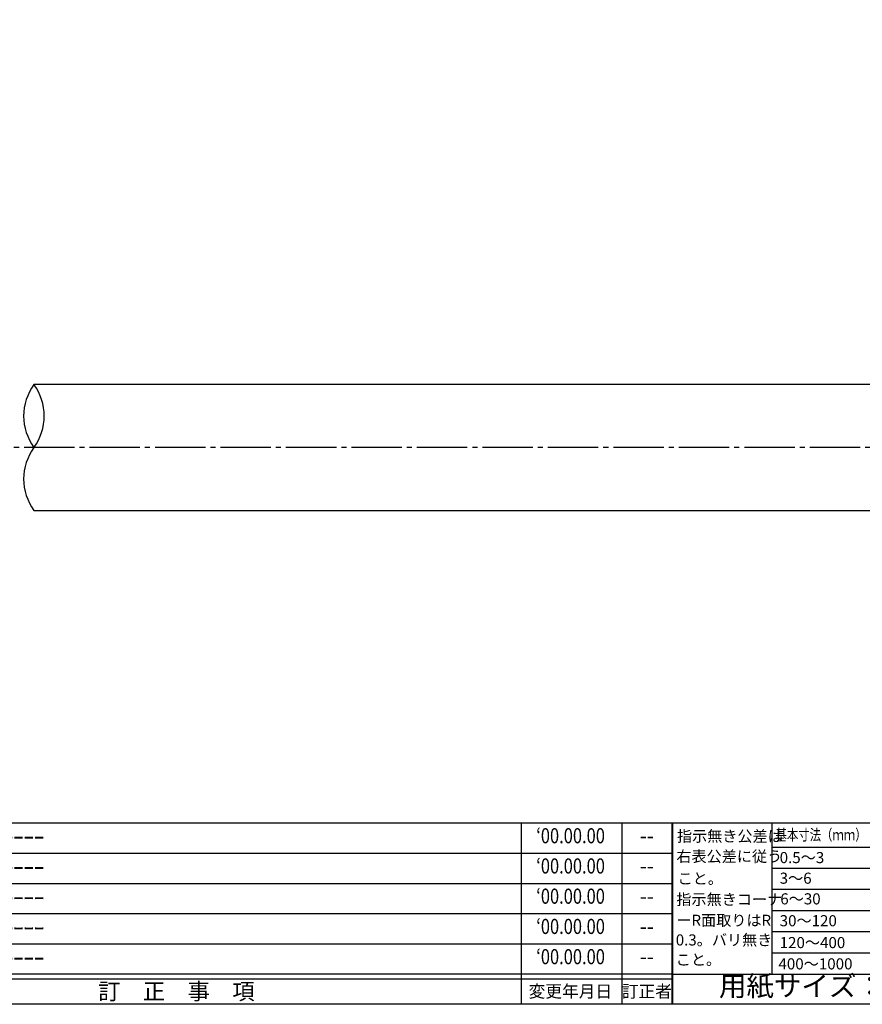
# Model space of a CAD drawing. Units: inches. Extents: x 553 to 1360, y 1074 to 1634.
# Drawn here: x 1025 to 1193, y 1074 to 1270 of the extents above; entities that cross this region are included whole.
import ezdxf
from ezdxf.enums import TextEntityAlignment as Align

# ---------------------------------------------------------------- set-up
doc = ezdxf.new("R2010")
doc.units = ezdxf.units.IN
doc.header["$MEASUREMENT"] = 0
doc.linetypes.add('CENS', pattern=[13, 10, -1, 1, -1])
for name, color, linetype in [('02-実線-1', 7, 'Continuous'), ('06-中心線', 1, 'CENS'), ('図枠', 7, 'Continuous'), ('図枠-名称', 254, 'Continuous'), ('図枠-文字', 4, 'Continuous'), ('図枠-細線', 251, 'Continuous')]:
    doc.layers.add(name, color=color, linetype=linetype)
doc.styles.add('STD', font='TXT.shx', dxfattribs={"bigfont": 'bigfont.shx'})

# ---------------------------------------------------------------- blocks, each defined once
blk = doc.blocks.new('A$C503D392F')
at = {"layer": '図枠', "color": 7}
for p, q in [((7.35, 35.76), (7.35, -0.24)), ((144.35, 35.76), (144.35, -0.24)), ((164.35, 35.76), (164.35, -0.24)), ((174.35, 5.76), (0.35, 5.76))]:
    blk.add_line(p, q, dxfattribs=at)
at = {"layer": '図枠'}
blk.add_lwpolyline([(0.35, 35.76), (174.35, 35.76), (174.35, -0.24), (0.35, -0.24)], close=True, dxfattribs=at)
at = {"layer": '図枠-細線', "color": 251}
for p, q in [((0.83, 30.6), (3.83, 35.1)), ((3.83, 35.1), (6.83, 30.6)), ((0.35, 29.76), (174.35, 29.76)), ((6.83, 30.6), (0.83, 30.6)), ((0.83, 24.6), (3.83, 29.1)), ((3.83, 29.1), (6.83, 24.6)), ((0.35, 23.76), (174.35, 23.76)), ((6.83, 24.6), (0.83, 24.6)), ((0.83, 18.6), (3.83, 23.1)), ((3.83, 23.1), (6.83, 18.6)), ((0.35, 17.76), (174.35, 17.76)), ((6.83, 18.6), (0.83, 18.6)), ((0.83, 12.6), (3.83, 17.1)), ((3.83, 17.1), (6.83, 12.6)), ((0.35, 11.76), (174.35, 11.76)), ((6.83, 12.6), (0.83, 12.6)), ((0.83, 6.6), (3.83, 11.1)), ((3.83, 11.1), (6.83, 6.6)), ((6.83, 6.6), (0.83, 6.6)), ((174.35, 4.76), (0.35, 4.76))]:
    blk.add_line(p, q, dxfattribs=at)
at = {"layer": '図枠-文字', "color": 4, "style": 'STD'}
for s, p in [('5', (3.84, 32.26)), ('4', (3.84, 26.26)), ('3', (3.84, 20.26)), ('2', (3.84, 14.26)), ('１', (3.84, 8.26))]:
    blk.add_text(s, height=2.55, dxfattribs=at).set_placement(p, align=Align.MIDDLE)
for s, height, p in [('訂\u3000正\u3000事\u3000項', 3.25, (75.9, 2.33)), ('変更年月日', 2.432, (154.11, 2.33)), ('訂正者', 2.432, (169.3, 2.33))]:
    blk.add_text(s, height=height, dxfattribs=at).set_placement(p, align=Align.MIDDLE_CENTER)
at = {"layer": '図枠-文字', "color": 4, "style": 'STD', "width": 0.862069}
blk.add_text('Ｎｏ', height=2.5, dxfattribs=at).set_placement((1.83, 1.21), (6, 1.21), align=Align.FIT)
blk = doc.blocks.new('A$C4AF60884')
at = {"layer": '図枠', "color": 7}
for p, q in [((19.17, 5.75), (19.17, 35.75)), ((38.74, 35.75), (38.74, 5.75)), ((19.17, 30.95), (59.35, 30.95)), ((-0.65, 5.75), (59.35, 5.75))]:
    blk.add_line(p, q, dxfattribs=at)
at = {"layer": '図枠'}
blk.add_lwpolyline([(-0.65, 35.75), (59.35, 35.75), (59.35, -0.25), (-0.65, -0.25)], close=True, dxfattribs=at)
at = {"layer": '図枠-細線', "color": 251}
for p, q in [((19.17, 26.75), (59.35, 26.75)), ((59.35, 22.55), (19.17, 22.55)), ((19.17, 18.35), (59.35, 18.35)), ((59.35, 14.15), (19.17, 14.15)), ((19.17, 9.95), (59.35, 9.95))]:
    blk.add_line(p, q, dxfattribs=at)
at = {"layer": '図枠-文字', "color": 4, "style": 'STD'}
for s, height, p in [('指示無き公差は', 2.2, (0.27, 32.03)), ('右表公差に従う', 2.2, (0.15, 28.01)), ('0.5～3', 2.205, (20.66, 27.77)), ('±0.10', 2.205, (44.41, 27.77)), ('こと。', 2.2, (0.39, 23.62)), ('3～6', 2.205, (20.66, 23.68)), ('±0.10', 2.205, (44.41, 23.57)), ('指示無きコーナ', 2.2, (0.15, 19.47)), ('6～30', 2.205, (20.78, 19.58)), ('±0.20', 2.205, (44.41, 19.37)), ('ーR面取りはR', 2.2, (0.15, 15.33)), ('±0.30', 2.205, (44.41, 15.17)), ('30～120', 2.205, (20.66, 15.24)), ('0.3。バリ無き', 2.2, (0.03, 11.43)), ('120～400', 2.205, (20.66, 10.9)), ('±0.50', 2.205, (44.41, 10.97)), ('こと。', 2.2, (0.03, 7.52)), ('400～1000', 2.205, (20.42, 6.68)), ('±0.80', 2.205, (44.41, 6.77))]:
    blk.add_text(s, height=height, dxfattribs=at).set_placement(p)
at = {"layer": '図枠-文字', "color": 4, "style": 'STD', "width": 0.931818}
blk.add_text('基本寸法（ｍｍ）', height=2.205, dxfattribs=at).set_placement((19.84, 32.28), (37.92, 32.28), align=Align.FIT)
at = {"layer": '図枠-文字', "color": 4, "style": 'STD'}
blk.add_text('公差値（中級）', height=2.205, dxfattribs=at).set_placement((40.67, 32.28), (57.43, 32.28), align=Align.FIT)
blk.add_text('用紙サイズ：Ａ1', height=4, dxfattribs=at).set_placement((29.22, 2.87), align=Align.MIDDLE)

msp = doc.modelspace()

# ---------------------------------------------------------------- linework, layer by layer
at = {"layer": '02-実線-1'}
msp.add_lwpolyline([(1028.22, 1172.104), (1323.764, 1172.104), (1325.264, 1173.604), (1325.264, 1195.604), (1323.764, 1197.104), (1028.22, 1197.104)], dxfattribs=at)
for centre, start, end in [((1036.79, 1190.854), 143.89587, 216.10413), ((1019.651, 1190.854), 323.89587, 36.10413), ((1036.79, 1178.354), 143.89587, 216.10413)]:
    msp.add_arc(centre, 10.607, start, end, dxfattribs=at)
at = {"layer": '06-中心線', "color": 1, "linetype": 'CENS'}
msp.add_line((1335.264, 1184.604), (715.264, 1184.604), dxfattribs=at)
at = {"layer": '図枠'}
msp.add_lwpolyline([(552.968, 1634.104), (1359.968, 1634.104), (1359.968, 1074.104), (552.968, 1074.104)], close=True, dxfattribs=at)

# ---------------------------------------------------------------- block references
for name, p in [('A$C503D392F', (980.615, 1074.346)), ('A$C4AF60884', (1155.613, 1074.35))]:
    msp.add_blockref(name, p, dxfattribs=at)

# ---------------------------------------------------------------- texts
at = {"layer": '図枠-名称', "style": 'STD', "width": 0.8}
for p in [(1134.763, 1107.171), (1134.763, 1101.171), (1134.763, 1095.171), (1134.763, 1089.171), (1134.763, 1083.171)]:
    msp.add_text('‘00.00.00', height=3, dxfattribs=at).set_placement(p, align=Align.MIDDLE)
at = {"layer": '図枠-名称', "style": 'STD'}
for p in [(989.328, 1107.172), (989.328, 1101.172), (989.328, 1095.172), (989.328, 1089.172), (989.328, 1083.172)]:
    msp.add_text('ｰｰｰｰｰｰｰｰｰｰｰｰｰｰｰｰｰｰｰｰ', height=3, dxfattribs=at).set_placement(p, align=Align.MIDDLE_LEFT)
for p in [(1149.896, 1107.172), (1149.896, 1101.172), (1149.896, 1095.172), (1149.896, 1089.172), (1149.896, 1083.172)]:
    msp.add_text('--', height=3, dxfattribs=at).set_placement(p, align=Align.MIDDLE)

doc.saveas('drawing.dxf')
